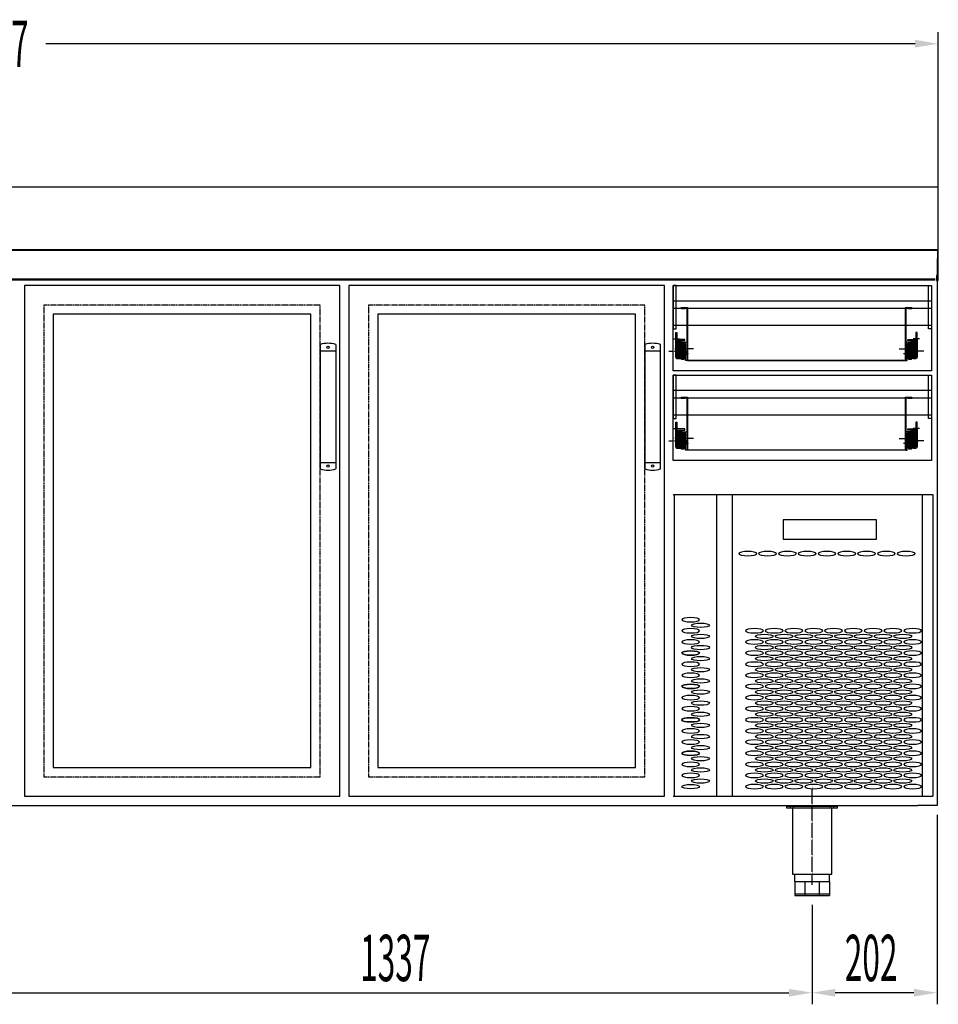
# Model space of a CAD drawing. Units: millimetres. Extents: x 12111 to 45727, y 21174 to 34395.
# Drawn here: x 41872 to 43358, y 27136 to 28729 of the extents above; entities that cross this region are included whole.
import ezdxf

# ---------------------------------------------------------------- set-up
doc = ezdxf.new("R2010")
doc.units = ezdxf.units.MM
for name, pattern in [('TRAZO_Y_PUNTO', [1, 0.5, -0.25, 0, -0.25]), ('TRAZOS', [0.75, 0.5, -0.25]), ('TRAZOS_MD', [1, 0.5, -0.5])]:
    doc.linetypes.add(name, pattern=pattern)
for name, color, linetype in [('ACOTA', 50, 'Continuous'), ('EJES', 11, 'TRAZO_Y_PUNTO'), ('GUIA', 5, 'Continuous'), ('PLEGADO', 3, 'Continuous')]:
    doc.layers.add(name, color=color, linetype=linetype)
doc.styles.add('ACO', font='simplex.shx', dxfattribs={"width": 0.5})

# ---------------------------------------------------------------- blocks, each defined once
blk = doc.blocks.new('A$C6EF67641')
at = {"layer": 'GUIA', "linetype": 'Continuous'}
h = blk.add_hatch(dxfattribs=at)
h.set_pattern_fill('ANSI31', color=256, style=0)
h.set_pattern_definition([(45, (2152.48624, -3289.76361), (-0.0883883476, 0.0883883476), [])])
h.paths.add_polyline_path([(5.5, 25.5, 0.414214), (4.5, 26.5), (1, 26.5, 0.414214), (0, 25.5), (0, 15.7), (5.5, 15.7)])
h.paths.add_polyline_path([(8, 19.5), (5.5, 19.5), (5.5, 15.7), (8, 15.7)])
h.paths.add_polyline_path([(8, 10.7), (5.5, 10.7), (5.5, 7), (8, 7)])
h.paths.add_polyline_path([(5.5, 10.7), (0, 10.7), (0, 1, 0.414214), (1, 0), (4.5, 0, 0.414214), (5.5, 1)])
at = {"layer": 'GUIA'}
for p, q in [((0, 1), (0, 25.5)), ((1, 26.5), (4.5, 26.5)), ((5.5, 25.5), (5.5, 1)), ((5.5, 19.5), (8, 19.5)), ((8, 19.5), (8, 7)), ((8, 7), (5.5, 7)), ((4.5, 0), (1, 0))]:
    blk.add_line(p, q, dxfattribs=at)
for points in [[(8, 15.7), (0, 15.7)], [(8, 10.7), (0, 10.7)]]:
    blk.add_lwpolyline(points, dxfattribs=at)
for centre, start, end in [((1, 25.5), 90, 180), ((4.5, 25.5), 0, 90), ((1, 1), 180, 270), ((4.5, 1), 270, 0)]:
    blk.add_arc(centre, 1, start, end, dxfattribs=at)
blk = doc.blocks.new('A$C0E3232E1')
for p, q in [((10.9, 14), (12.9, 14)), ((10.9, 9.5), (12.9, 9.5))]:
    blk.add_line(p, q)
for points in [[(24.9, 30), (12.9, 30, 0.414214), (10.9, 28), (10.9, 0), (12.9, 0), (12.9, 27, -0.414214), (13.9, 28), (21.9, 28, -0.414214), (22.9, 27), (22.9, 24), (24.9, 24), (24.9, 30)], [(12.9, 11.3), (16.3, 12.5, 0.315299), (16.9, 13.5), (16.9, 24.4, 0.315299), (16.3, 25.3), (12.9, 26.5)], [(24.9, 25), (26.7, 19.6, -0.162278), (26.7, 18.4), (24.9, 13), (24.9, 25)]]:
    blk.add_lwpolyline(points, format="xyb")
at = {"linetype": 'TRAZOS_MD'}
blk.add_lwpolyline([(10.9, 12.7), (14.9, 14.2), (14.9, 23.7), (10.9, 25.1)], dxfattribs=at)
at = {"layer": 'EJES'}
for p, q in [((0, 18.9), (30.1, 18.9)), ((6.8, 11.8), (17.2, 11.8))]:
    blk.add_line(p, q, dxfattribs=at)
at = {"xscale": -1}
blk.add_blockref('A$C6EF67641', (24.9, 5.8), dxfattribs=at)
blk = doc.blocks.new('A$C29000AB1')
for p, q in [((19.2, 35.5), (17.2, 35.5)), ((19.2, 31), (17.2, 31))]:
    blk.add_line(p, q)
for points in [[(19.2, 32.2), (19.2, 3.2, -0.414214), (17.2, 1.2), (6.2, 1.2), (6.2, 3.2), (16.2, 3.2, 0.414214), (17.2, 4.2), (17.2, 30.2), (4.2, 30.2), (4.2, 32.2)], [(19.2, 3.2), (19.2, 43.2), (17.2, 43.2), (17.2, 4.2, -0.414214), (16.2, 3.2), (13.2, 3.2), (13.2, 1.2), (17.2, 1.2)], [(17.2, 5.5), (13.9, 6.8, -0.315299), (13.2, 7.7), (13.2, 18.6, -0.315299), (13.9, 19.6), (17.2, 20.8)]]:
    blk.add_lwpolyline(points, format="xyb")
blk.add_lwpolyline([(4.2, 32.2), (17.2, 32.2)])
at = {"linetype": 'TRAZOS_MD'}
blk.add_lwpolyline([(5.2, 19.2), (3.4, 13.9, 0.162278), (3.4, 12.6), (5.2, 7.2), (5.2, 19.2)], format="xyb", dxfattribs=at)
blk.add_lwpolyline([(19.2, 6.9), (15.2, 8.4), (15.2, 17.9), (19.2, 19.4)], dxfattribs=at)
at = {"layer": 'EJES'}
for p, q in [((23.3, 33.2), (13, 33.2)), ((30.1, 13.2), (0, 13.2))]:
    blk.add_line(p, q, dxfattribs=at)
at = {"layer": 'GUIA'}
blk.add_blockref('A$C6EF67641', (5.2, 0), dxfattribs=at)
blk = doc.blocks.new('REJILLA CMR')
for p, q in [((142.8, 363.1), (142.8, 363.1)), ((51.8, 324.1), (-99.2, 324.1)), ((-99.2, 324.1), (-99.2, 293.1)), ((51.8, 293.1), (51.8, 324.1)), ((-99.2, 293.1), (51.8, 293.1)), ((142.8, -122.9), (142.8, -122.9))]:
    blk.add_line(p, q)
at = {"extrusion": (0, 0, -1)}
for centre, major_axis in [((-156.3, 269.6), (-14.5, 0)), ((-124.3, 269.6), (-14.5, 0)), ((-92.3, 269.6), (-14.5, 0)), ((-60.3, 269.6), (-14.5, 0)), ((-28.3, 269.6), (-14.5, 0)), ((3.7, 269.6), (-14.5, 0)), ((35.7, 269.6), (-14.5, 0)), ((67.7, 269.6), (-14.5, 0)), ((99.7, 269.6), (-14.5, 0)), ((-248.7, 162.6), (14.5, 0)), ((-248.7, 144.6), (14.5, 0)), ((-145.7, 144.6), (-14.5, 0)), ((-113.7, 144.6), (-14.5, 0)), ((-81.7, 144.6), (-14.5, 0)), ((-49.7, 144.6), (-14.5, 0)), ((-17.7, 144.6), (-14.5, 0)), ((14.3, 144.6), (-14.5, 0)), ((46.3, 144.6), (-14.5, 0)), ((78.3, 144.6), (-14.5, 0)), ((110.3, 144.6), (-14.5, 0)), ((-248.7, 126.6), (14.5, 0)), ((-145.7, 126.6), (-14.5, 0)), ((-113.7, 126.6), (-14.5, 0)), ((-81.7, 126.6), (-14.5, 0)), ((-49.7, 126.6), (-14.5, 0)), ((-17.7, 126.6), (-14.5, 0)), ((14.3, 126.6), (-14.5, 0)), ((46.3, 126.6), (-14.5, 0)), ((78.3, 126.6), (-14.5, 0)), ((110.3, 126.6), (-14.5, 0)), ((-248.7, 108.6), (14.5, 0)), ((-145.7, 108.6), (-14.5, 0)), ((-113.7, 108.6), (-14.5, 0)), ((-81.7, 108.6), (-14.5, 0)), ((-49.7, 108.6), (-14.5, 0)), ((-17.7, 108.6), (-14.5, 0)), ((14.3, 108.6), (-14.5, 0)), ((46.3, 108.6), (-14.5, 0)), ((78.3, 108.6), (-14.5, 0)), ((110.3, 108.6), (-14.5, 0)), ((-248.7, 90.6), (14.5, 0)), ((-145.7, 90.6), (-14.5, 0)), ((-113.7, 90.6), (-14.5, 0)), ((-81.7, 90.6), (-14.5, 0)), ((-49.7, 90.6), (-14.5, 0)), ((-17.7, 90.6), (-14.5, 0)), ((14.3, 90.6), (-14.5, 0)), ((46.3, 90.6), (-14.5, 0)), ((78.3, 90.6), (-14.5, 0)), ((110.3, 90.6), (-14.5, 0)), ((-248.7, 72.6), (14.5, 0)), ((-145.7, 72.6), (-14.5, 0)), ((-113.7, 72.6), (-14.5, 0)), ((-81.7, 72.6), (-14.5, 0)), ((-49.7, 72.6), (-14.5, 0)), ((-17.7, 72.6), (-14.5, 0)), ((14.3, 72.6), (-14.5, 0)), ((46.3, 72.6), (-14.5, 0)), ((78.3, 72.6), (-14.5, 0)), ((110.3, 72.6), (-14.5, 0)), ((-248.7, 54.6), (14.5, 0)), ((-145.7, 54.6), (-14.5, 0)), ((-113.7, 54.6), (-14.5, 0)), ((-81.7, 54.6), (-14.5, 0)), ((-49.7, 54.6), (-14.5, 0)), ((-17.7, 54.6), (-14.5, 0)), ((14.3, 54.6), (-14.5, 0)), ((46.3, 54.6), (-14.5, 0)), ((78.3, 54.6), (-14.5, 0)), ((110.3, 54.6), (-14.5, 0)), ((-248.7, 36.6), (14.5, 0)), ((-145.7, 36.6), (-14.5, 0)), ((-113.7, 36.6), (-14.5, 0)), ((-81.7, 36.6), (-14.5, 0)), ((-49.7, 36.6), (-14.5, 0)), ((-17.7, 36.6), (-14.5, 0)), ((14.3, 36.6), (-14.5, 0)), ((46.3, 36.6), (-14.5, 0)), ((78.3, 36.6), (-14.5, 0)), ((110.3, 36.6), (-14.5, 0)), ((-248.7, 18.6), (14.5, 0)), ((-145.7, 18.6), (-14.5, 0)), ((-113.7, 18.6), (-14.5, 0)), ((-81.7, 18.6), (-14.5, 0)), ((-49.7, 18.6), (-14.5, 0)), ((-17.7, 18.6), (-14.5, 0)), ((14.3, 18.6), (-14.5, 0)), ((46.3, 18.6), (-14.5, 0)), ((78.3, 18.6), (-14.5, 0)), ((110.3, 18.6), (-14.5, 0)), ((-248.7, 0.6), (14.5, 0)), ((-145.7, 0.6), (-14.5, 0)), ((-113.7, 0.6), (-14.5, 0)), ((-81.7, 0.6), (-14.5, 0)), ((-49.7, 0.6), (-14.5, 0)), ((-17.7, 0.6), (-14.5, 0)), ((14.3, 0.6), (-14.5, 0)), ((46.3, 0.6), (-14.5, 0)), ((78.3, 0.6), (-14.5, 0)), ((110.3, 0.6), (-14.5, 0)), ((-248.7, -17.4), (14.5, 0)), ((-145.7, -17.4), (-14.5, 0)), ((-113.7, -17.4), (-14.5, 0)), ((-81.7, -17.4), (-14.5, 0)), ((-49.7, -17.4), (-14.5, 0)), ((-17.7, -17.4), (-14.5, 0)), ((14.3, -17.4), (-14.5, 0)), ((46.3, -17.4), (-14.5, 0)), ((78.3, -17.4), (-14.5, 0)), ((110.3, -17.4), (-14.5, 0)), ((-248.7, -35.4), (14.5, 0)), ((-145.7, -35.4), (-14.5, 0)), ((-113.7, -35.4), (-14.5, 0)), ((-81.7, -35.4), (-14.5, 0)), ((-49.7, -35.4), (-14.5, 0)), ((-17.7, -35.4), (-14.5, 0)), ((14.3, -35.4), (-14.5, 0)), ((46.3, -35.4), (-14.5, 0)), ((78.3, -35.4), (-14.5, 0)), ((110.3, -35.4), (-14.5, 0)), ((-248.7, -53.4), (14.5, 0)), ((-145.7, -53.4), (-14.5, 0)), ((-113.7, -53.4), (-14.5, 0)), ((-81.7, -53.4), (-14.5, 0)), ((-49.7, -53.4), (-14.5, 0)), ((-17.7, -53.4), (-14.5, 0)), ((14.3, -53.4), (-14.5, 0)), ((46.3, -53.4), (-14.5, 0)), ((78.3, -53.4), (-14.5, 0)), ((110.3, -53.4), (-14.5, 0)), ((-248.7, -71.4), (14.5, 0)), ((-145.7, -71.4), (-14.5, 0)), ((-113.7, -71.4), (-14.5, 0)), ((-81.7, -71.4), (-14.5, 0)), ((-49.7, -71.4), (-14.5, 0)), ((-17.7, -71.4), (-14.5, 0)), ((14.3, -71.4), (-14.5, 0)), ((46.3, -71.4), (-14.5, 0)), ((78.3, -71.4), (-14.5, 0)), ((110.3, -71.4), (-14.5, 0)), ((-248.7, -89.4), (14.5, 0)), ((-145.7, -89.4), (-14.5, 0)), ((-113.7, -89.4), (-14.5, 0)), ((-81.7, -89.4), (-14.5, 0)), ((-49.7, -89.4), (-14.5, 0)), ((-17.7, -89.4), (-14.5, 0)), ((14.3, -89.4), (-14.5, 0)), ((46.3, -89.4), (-14.5, 0)), ((78.3, -89.4), (-14.5, 0)), ((110.3, -89.4), (-14.5, 0)), ((-145.7, -107.4), (-14.5, 0)), ((-113.7, -107.4), (-14.5, 0)), ((-81.7, -107.4), (-14.5, 0)), ((-49.7, -107.4), (-14.5, 0)), ((-17.7, -107.4), (-14.5, 0)), ((14.3, -107.4), (-14.5, 0)), ((46.3, -107.4), (-14.5, 0)), ((78.3, -107.4), (-14.5, 0)), ((110.3, -107.4), (-14.5, 0))]:
    blk.add_ellipse(centre, major_axis=major_axis, ratio=0.241379, dxfattribs=at)
for centre, major_axis in [((-232.7, 153.6), (14.5, 0)), ((-232.7, 135.6), (14.5, 0)), ((-129.7, 135.6), (-14.5, 0)), ((-97.7, 135.6), (-14.5, 0)), ((-65.7, 135.6), (-14.5, 0)), ((-33.7, 135.6), (-14.5, 0)), ((-1.7, 135.6), (-14.5, 0)), ((30.3, 135.6), (-14.5, 0)), ((62.3, 135.6), (-14.5, 0)), ((94.3, 135.6), (-14.5, 0)), ((-248.7, 108.6), (14.5, 0)), ((-232.7, 117.6), (14.5, 0)), ((-129.7, 117.6), (-14.5, 0)), ((-97.7, 117.6), (-14.5, 0)), ((-65.7, 117.6), (-14.5, 0)), ((-33.7, 117.6), (-14.5, 0)), ((-1.7, 117.6), (-14.5, 0)), ((30.3, 117.6), (-14.5, 0)), ((62.3, 117.6), (-14.5, 0)), ((94.3, 117.6), (-14.5, 0)), ((-232.7, 99.6), (14.5, 0)), ((-129.7, 99.6), (-14.5, 0)), ((-97.7, 99.6), (-14.5, 0)), ((-65.7, 99.6), (-14.5, 0)), ((-33.7, 99.6), (-14.5, 0)), ((-1.7, 99.6), (-14.5, 0)), ((30.3, 99.6), (-14.5, 0)), ((62.3, 99.6), (-14.5, 0)), ((94.3, 99.6), (-14.5, 0)), ((-232.7, 81.6), (14.5, 0)), ((-129.7, 81.6), (-14.5, 0)), ((-97.7, 81.6), (-14.5, 0)), ((-65.7, 81.6), (-14.5, 0)), ((-33.7, 81.6), (-14.5, 0)), ((-1.7, 81.6), (-14.5, 0)), ((30.3, 81.6), (-14.5, 0)), ((62.3, 81.6), (-14.5, 0)), ((94.3, 81.6), (-14.5, 0)), ((-232.7, 63.6), (14.5, 0)), ((-129.7, 63.6), (-14.5, 0)), ((-97.7, 63.6), (-14.5, 0)), ((-65.7, 63.6), (-14.5, 0)), ((-33.7, 63.6), (-14.5, 0)), ((-1.7, 63.6), (-14.5, 0)), ((30.3, 63.6), (-14.5, 0)), ((62.3, 63.6), (-14.5, 0)), ((94.3, 63.6), (-14.5, 0)), ((-248.7, 54.6), (14.5, 0)), ((-232.7, 45.6), (14.5, 0)), ((-129.7, 45.6), (-14.5, 0)), ((-97.7, 45.6), (-14.5, 0)), ((-65.7, 45.6), (-14.5, 0)), ((-33.7, 45.6), (-14.5, 0)), ((-1.7, 45.6), (-14.5, 0)), ((30.3, 45.6), (-14.5, 0)), ((62.3, 45.6), (-14.5, 0)), ((94.3, 45.6), (-14.5, 0)), ((-232.7, 27.6), (14.5, 0)), ((-129.7, 27.6), (-14.5, 0)), ((-97.7, 27.6), (-14.5, 0)), ((-65.7, 27.6), (-14.5, 0)), ((-33.7, 27.6), (-14.5, 0)), ((-1.7, 27.6), (-14.5, 0)), ((30.3, 27.6), (-14.5, 0)), ((62.3, 27.6), (-14.5, 0)), ((94.3, 27.6), (-14.5, 0)), ((-248.7, 0.6), (14.5, 0)), ((-232.7, 9.6), (14.5, 0)), ((-129.7, 9.6), (-14.5, 0)), ((-97.7, 9.6), (-14.5, 0)), ((-65.7, 9.6), (-14.5, 0)), ((-33.7, 9.6), (-14.5, 0)), ((-1.7, 9.6), (-14.5, 0)), ((30.3, 9.6), (-14.5, 0)), ((62.3, 9.6), (-14.5, 0)), ((94.3, 9.6), (-14.5, 0)), ((-232.7, -8.4), (14.5, 0)), ((-129.7, -8.4), (-14.5, 0)), ((-97.7, -8.4), (-14.5, 0)), ((-65.7, -8.4), (-14.5, 0)), ((-33.7, -8.4), (-14.5, 0)), ((-1.7, -8.4), (-14.5, 0)), ((30.3, -8.4), (-14.5, 0)), ((62.3, -8.4), (-14.5, 0)), ((94.3, -8.4), (-14.5, 0)), ((-232.7, -26.4), (14.5, 0)), ((-129.7, -26.4), (-14.5, 0)), ((-97.7, -26.4), (-14.5, 0)), ((-65.7, -26.4), (-14.5, 0)), ((-33.7, -26.4), (-14.5, 0)), ((-1.7, -26.4), (-14.5, 0)), ((30.3, -26.4), (-14.5, 0)), ((62.3, -26.4), (-14.5, 0)), ((94.3, -26.4), (-14.5, 0)), ((-232.7, -44.4), (14.5, 0)), ((-129.7, -44.4), (-14.5, 0)), ((-97.7, -44.4), (-14.5, 0)), ((-65.7, -44.4), (-14.5, 0)), ((-33.7, -44.4), (-14.5, 0)), ((-1.7, -44.4), (-14.5, 0)), ((30.3, -44.4), (-14.5, 0)), ((62.3, -44.4), (-14.5, 0)), ((94.3, -44.4), (-14.5, 0)), ((-248.7, -53.4), (14.5, 0)), ((-248.7, -53.4), (14.5, 0)), ((-232.7, -62.4), (14.5, 0)), ((-129.7, -62.4), (-14.5, 0)), ((-97.7, -62.4), (-14.5, 0)), ((-65.7, -62.4), (-14.5, 0)), ((-33.7, -62.4), (-14.5, 0)), ((-1.7, -62.4), (-14.5, 0)), ((30.3, -62.4), (-14.5, 0)), ((62.3, -62.4), (-14.5, 0)), ((94.3, -62.4), (-14.5, 0)), ((-232.7, -80.4), (14.5, 0)), ((-129.7, -80.4), (-14.5, 0)), ((-97.7, -80.4), (-14.5, 0)), ((-65.7, -80.4), (-14.5, 0)), ((-33.7, -80.4), (-14.5, 0)), ((-1.7, -80.4), (-14.5, 0)), ((30.3, -80.4), (-14.5, 0)), ((62.3, -80.4), (-14.5, 0)), ((94.3, -80.4), (-14.5, 0)), ((-232.7, -98.4), (14.5, 0)), ((-129.7, -98.4), (-14.5, 0)), ((-97.7, -98.4), (-14.5, 0)), ((-65.7, -98.4), (-14.5, 0)), ((-33.7, -98.4), (-14.5, 0)), ((-1.7, -98.4), (-14.5, 0)), ((30.3, -98.4), (-14.5, 0)), ((62.3, -98.4), (-14.5, 0)), ((94.3, -98.4), (-14.5, 0)), ((-248.7, -107.4), (14.5, 0))]:
    blk.add_ellipse(centre, major_axis=major_axis, ratio=0.241379)
at = {"layer": 'PLEGADO'}
for p, q in [((-275.2, 365.1), (-275.2, -122.9)), ((-275.2, 365.1), (103.3, 365.1)), ((-206.7, 365.1), (-206.7, -122.9)), ((-181.7, 365.1), (-181.7, -122.9)), ((103.3, 365.1), (142.8, 365.1)), ((125.8, 365.1), (125.8, -122.9)), ((142.8, 365.1), (142.8, -122.9)), ((-275.2, -122.9), (142.8, -122.9))]:
    blk.add_line(p, q, dxfattribs=at)

msp = doc.modelspace()

# ---------------------------------------------------------------- linework, layer by layer
for p, q in [((43358, 28458), (40291, 28458)), ((43358, 28357), (43358, 28458)), ((43358, 28357), (40291, 28357)), ((40291, 28357), (43358, 28357)), ((40292, 28356), (43357, 28356)), ((43357, 28356), (43357, 28308)), ((43358, 28307), (43358, 28357)), ((43356, 28343), (43356, 27458)), ((43355, 28315.5), (43355, 28307)), ((43356, 28315.5), (43355, 28315.5)), ((43355, 28307), (43358, 28307)), ((43356, 28308), (43356, 28315.5)), ((43357, 28308), (43356, 28308)), ((41880, 28299), (41880, 27473)), ((42390, 28299), (41880, 28299)), ((42390, 27473), (42390, 28299)), ((42405, 28299), (42405, 27473)), ((42915, 28299), (42405, 28299)), ((42915, 27473), (42915, 28299)), ((42929.2, 28299), (43347.2, 28299)), ((43347.2, 28274), (42929.2, 28274)), ((43347.2, 28262), (42929.2, 28262)), ((41926.5, 28252.5), (41926.5, 27519.5)), ((42343.5, 28252.5), (41926.5, 28252.5)), ((42343.5, 27519.5), (42343.5, 28252.5)), ((42451.5, 28252.5), (42451.5, 27519.5)), ((42868.5, 28252.5), (42451.5, 28252.5)), ((42868.5, 27519.5), (42868.5, 28252.5)), ((43347.2, 28234.5), (42929.2, 28234.5)), ((42358.5, 28203.5), (42358.5, 28002.5)), ((42358.5, 28193.5), (42383.5, 28193.5)), ((42383.5, 28203.5), (42383.5, 28002.5)), ((42883.5, 28203.5), (42883.5, 28002.5)), ((42883.5, 28193.5), (42908.5, 28193.5)), ((42908.5, 28203.5), (42908.5, 28002.5)), ((42929.2, 28154), (43347.2, 28154)), ((43347.2, 28129), (42929.2, 28129)), ((43347.2, 28117), (42929.2, 28117)), ((43347.2, 28089.5), (42929.2, 28089.5)), ((42358.5, 28012.5), (42383.5, 28012.5)), ((42883.5, 28012.5), (42908.5, 28012.5)), ((41926.5, 27519.5), (42343.5, 27519.5)), ((42451.5, 27519.5), (42868.5, 27519.5)), ((41880, 27473), (42390, 27473)), ((42405, 27473), (42915, 27473)), ((41840, 27458), (43325, 27458)), ((43195, 27456.1), (43113, 27456.1)), ((43113, 27453.6), (43113, 27456.1)), ((43195, 27453.6), (43113, 27453.6)), ((43119, 27453.6), (43119, 27456.1)), ((43122.3, 27453.6), (43122.3, 27347.1)), ((43124, 27453.6), (43124, 27456.1)), ((43184, 27453.6), (43184, 27456.1)), ((43185.8, 27347.1), (43185.8, 27453.6)), ((43189, 27453.6), (43189, 27456.1)), ((43195, 27453.6), (43195, 27456.1)), ((43356, 27458), (43325, 27458)), ((43122.3, 27347.1), (43185.8, 27347.1)), ((43126, 27335.1), (43126, 27347.1)), ((43126, 27335.1), (43182, 27335.1)), ((43126, 27335.1), (43126, 27312.1)), ((43142.4, 27335.1), (43142.4, 27312.1)), ((43165.6, 27335.1), (43165.6, 27312.1)), ((43182, 27335.1), (43182, 27347.1)), ((43182, 27335.1), (43182, 27312.1)), ((43126, 27315.1), (43182, 27315.1)), ((43126, 27312.1), (43182, 27312.1))]:
    msp.add_line(p, q)
at = {"color": 0}
for p, q in [((40297.8, 28310), (43352.8, 28310)), ((40297.8, 28308.5), (43352.8, 28308.5))]:
    msp.add_line(p, q, dxfattribs=at)
at = {"linetype": 'TRAZOS', "ltscale": 3}
for p, q in [((41911.5, 28267.5), (41911.5, 27504.5)), ((42358.5, 28267.5), (41911.5, 28267.5)), ((42358.5, 27504.5), (42358.5, 28267.5)), ((42436.5, 28267.5), (42436.5, 27504.5)), ((42883.5, 28267.5), (42436.5, 28267.5)), ((42883.5, 27504.5), (42883.5, 28267.5)), ((41911.5, 27504.5), (42358.5, 27504.5)), ((42436.5, 27504.5), (42883.5, 27504.5))]:
    msp.add_line(p, q, dxfattribs=at)
for points in [[(42929.2, 28299), (43347.2, 28299), (43347.2, 28161), (42929.2, 28161), (42929.2, 28299)], [(42929.2, 28299), (42929.2, 28229), (42934.2, 28229), (42934.2, 28299), (42929.2, 28299)], [(43347.2, 28299), (43347.2, 28229), (43342.2, 28229), (43342.2, 28299), (43347.2, 28299)], [(42929.2, 28154), (43347.2, 28154), (43347.2, 28016), (42929.2, 28016), (42929.2, 28154)], [(42929.2, 28154), (42929.2, 28084), (42934.2, 28084), (42934.2, 28154), (42929.2, 28154)], [(43347.2, 28154), (43347.2, 28084), (43342.2, 28084), (43342.2, 28154), (43347.2, 28154)]]:
    msp.add_lwpolyline(points)
for centre in [(42371, 28199), (42896, 28199), (42371, 28007), (42896, 28007)]:
    msp.add_circle(centre, 2)
for centre, start, end in [((42371, 28165.5), 71.8194, 108.1806), ((42896, 28165.5), 71.8194, 108.1806), ((42371, 28040.6), 251.8194, 288.1806), ((42896, 28040.6), 251.8194, 288.1806)]:
    msp.add_arc(centre, 40.1, start, end)
at = {"layer": 'ACOTA'}
for p, q in [((43358, 28372), (43358, 28709)), ((43320.5, 28690.2), (41914.8, 28690.2)), ((43356, 27443), (43356, 27136.3)), ((43154, 27297.1), (43154, 27136.3)), ((43154, 27297.1), (43154, 27136.3)), ((41854.5, 27155.1), (43116.5, 27155.1)), ((43318.5, 27155.1), (43191.5, 27155.1))]:
    msp.add_line(p, q, dxfattribs=at)
for points in [[(43320.5, 28684), (43320.5, 28696.5), (43358, 28690.2)], [(43116.5, 27148.8), (43116.5, 27161.3), (43154, 27155.1)], [(43191.5, 27161.3), (43191.5, 27148.8), (43154, 27155.1)], [(43318.5, 27148.8), (43318.5, 27161.3), (43356, 27155.1)]]:
    msp.add_solid(points, dxfattribs=at)
at = {"layer": 'EJES'}
msp.add_line((43154, 27329.5), (43154, 27488.3), dxfattribs=at)
at = {"layer": 'PLEGADO'}
for p, q in [((42942.2, 28261.5), (42942.2, 28263.5)), ((42942.2, 28263.5), (42952.2, 28263.5)), ((42948.7, 28261.5), (42942.2, 28261.5)), ((42951.7, 28263), (42942.7, 28263)), ((42942.7, 28263), (42942.7, 28262)), ((42942.7, 28262), (42948.7, 28262)), ((42948.7, 28262), (42948.7, 28261.5)), ((42951.7, 28177.5), (42951.7, 28263)), ((42952.2, 28263.5), (42952.2, 28178)), ((43305.2, 28178), (43305.2, 28263.5)), ((43305.2, 28263.5), (43315.2, 28263.5)), ((43314.7, 28263), (43305.7, 28263)), ((43305.7, 28263), (43305.7, 28177.5)), ((43308.7, 28261.5), (43308.7, 28262)), ((43308.7, 28262), (43314.7, 28262)), ((43315.2, 28261.5), (43308.7, 28261.5)), ((43314.7, 28262), (43314.7, 28263)), ((43315.2, 28263.5), (43315.2, 28261.5)), ((43305.7, 28177.5), (42951.7, 28177.5)), ((42952.2, 28178), (43305.2, 28178)), ((42942.2, 28116.5), (42942.2, 28118.5)), ((42942.2, 28118.5), (42952.2, 28118.5)), ((42948.7, 28116.5), (42942.2, 28116.5)), ((42951.7, 28118), (42942.7, 28118)), ((42942.7, 28118), (42942.7, 28117)), ((42942.7, 28117), (42948.7, 28117)), ((42948.7, 28117), (42948.7, 28116.5)), ((42951.7, 28032.5), (42951.7, 28118)), ((42952.2, 28118.5), (42952.2, 28033)), ((43305.2, 28033), (43305.2, 28118.5)), ((43305.2, 28118.5), (43315.2, 28118.5)), ((43314.7, 28118), (43305.7, 28118)), ((43305.7, 28118), (43305.7, 28032.5)), ((43308.7, 28116.5), (43308.7, 28117)), ((43308.7, 28117), (43314.7, 28117)), ((43315.2, 28116.5), (43308.7, 28116.5)), ((43314.7, 28117), (43314.7, 28118)), ((43315.2, 28118.5), (43315.2, 28116.5)), ((43305.7, 28032.5), (42951.7, 28032.5)), ((42952.2, 28033), (43305.2, 28033)), ((42929, 27961), (43349, 27961)), ((43349, 27961), (43349, 27473)), ((42929, 27473), (43349, 27473)), ((42929, 27473), (43349, 27473))]:
    msp.add_line(p, q, dxfattribs=at)

# ---------------------------------------------------------------- block references
at = {"extrusion": (0, 0, -1), "zscale": -1}
for name, p in [('A$C29000AB1', (-42952.5, 28179.8)), ('A$C0E3232E1', (-42962.2, 28177.5)), ('A$C29000AB1', (-42952.5, 28034.8)), ('A$C0E3232E1', (-42962.2, 28032.5))]:
    msp.add_blockref(name, p, dxfattribs=at)
for name, p in [('A$C0E3232E1', (43294.8, 28177.5)), ('A$C29000AB1', (43304.5, 28179.8)), ('A$C0E3232E1', (43294.8, 28032.5)), ('A$C29000AB1', (43304.5, 28034.8)), ('REJILLA CMR', (43206.3, 27595.9))]:
    msp.add_blockref(name, p)

# ---------------------------------------------------------------- texts
at = {"layer": 'ACOTA', "style": 'ACO', "width": 0.5}
for s, p in [('3067', (41773.3, 28652.7)), ('1337', (42423, 27173.8)), ('202', (43206.8, 27173.8))]:
    msp.add_text(s, height=75, dxfattribs=at).set_placement(p)

doc.saveas('drawing.dxf')
